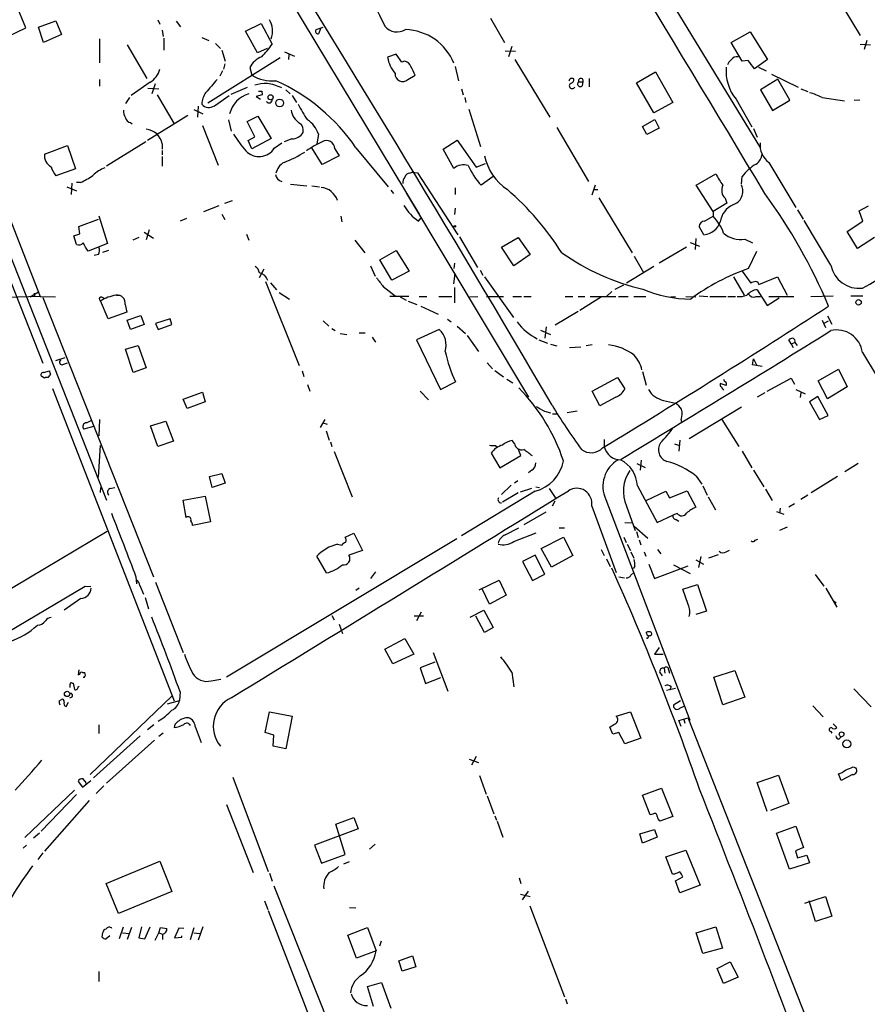
# Model space of a CAD drawing. Extents: x 1 to 967, y 1 to 884.
# Drawn here: x 408 to 540, y 363 to 516 of the extents above; entities that cross this region are included whole.
import ezdxf

# ---------------------------------------------------------------- set-up
doc = ezdxf.new("R2010")
doc.units = 0
doc.header["$MEASUREMENT"] = 0
doc.layers.add('MAIN', color=5, linetype='CONTINUOUS')

msp = doc.modelspace()

# ---------------------------------------------------------------- linework, layer by layer
at = {"layer": 'MAIN'}
for p, q in [((438.912, 537.5487), (469.9, 486.0713)), ((498.0093, 537.21), (522.986, 496.316)), ((526.6267, 533.3153), (538.48, 513.842)), ((390.7367, 519.0913), (421.3013, 441.6213)), ((408.7707, 515.0273), (407.2467, 518.668)), ((410.718, 515.112), (413.4273, 516.128)), ((413.4273, 516.128), (414.274, 514.0113)), ((429.26, 516.2973), (429.5987, 515.62)), ((432.1387, 516.0433), (432.816, 515.1967)), ((480.9913, 516.5513), (483.1927, 512.7413)), ((405.9767, 513.6727), (408.7707, 515.0273)), ((411.48, 512.7413), (410.718, 515.112)), ((429.9373, 514.6887), (430.1067, 513.6727)), ((442.8913, 514.5193), (445.3467, 515.7047)), ((444.754, 511.1327), (442.8913, 514.5193)), ((445.3467, 515.7047), (447.04, 512.4873)), ((453.898, 514.7733), (454.9987, 515.112)), ((454.5753, 514.858), (454.2367, 514.096)), ((518.414, 512.7413), (521.3773, 514.4347)), ((521.3773, 514.4347), (524.0867, 510.1167)), ((391.3293, 513.588), (411.3953, 462.8727)), ((414.274, 514.0113), (411.48, 512.7413)), ((420.2007, 513.334), (420.2007, 509.6087)), ((430.1913, 513.4187), (430.1913, 511.556)), ((436.118, 513.5033), (437.2187, 513.08)), ((539.496, 513.08), (539.0727, 511.6407)), ((424.5187, 512.4027), (427.5667, 507.1533)), ((438.2347, 512.572), (438.9967, 511.81)), ((439.2507, 511.556), (439.7587, 509.8627)), ((446.278, 511.81), (444.754, 511.1327)), ((448.9873, 511.302), (450.5113, 510.6247)), ((483.2773, 511.4713), (484.886, 511.3867)), ((484.2933, 512.1487), (483.7853, 510.54)), ((520.1073, 509.8627), (518.414, 512.7413)), ((538.48, 512.4873), (540.0887, 512.4027)), ((396.24, 510.9633), (410.972, 473.2867)), ((448.31, 510.3707), (437.0493, 503.3433)), ((449.6647, 510.8787), (449.58, 510.1167)), ((466.344, 510.9633), (464.9893, 510.4553)), ((467.1907, 509.6933), (466.344, 510.9633)), ((467.614, 509.8627), (467.1907, 509.6933)), ((484.8013, 510.1167), (490.22, 501.142)), ((521.0387, 509.9473), (520.1073, 509.8627)), ((524.0867, 510.1167), (522.0547, 508.6773)), ((439.3353, 508.3387), (438.912, 507.492)), ((439.674, 509.4393), (439.5047, 508.5927)), ((443.5687, 508.8467), (443.9073, 507.6613)), ((475.488, 509.016), (475.996, 506.8147)), ((522.6473, 508.9313), (523.8327, 508.3387)), ((420.2007, 506.984), (420.2007, 505.968)), ((468.122, 506.984), (469.3073, 507.6613)), ((496.316, 507.1533), (496.316, 505.8833)), ((503.682, 506.476), (506.6453, 508.1693)), ((506.6453, 508.1693), (509.3547, 503.428)), ((525.6953, 507.0687), (522.986, 505.3753)), ((524.6793, 507.8307), (528.828, 505.7987)), ((527.558, 503.7667), (525.6953, 507.0687)), ((428.0747, 506.5607), (425.1113, 504.5287)), ((427.736, 505.6293), (429.4293, 505.5447)), ((428.8367, 506.3067), (428.3287, 504.7827)), ((440.69, 504.698), (443.23, 505.7987)), ((445.4313, 505.206), (445.516, 504.6133)), ((449.1567, 505.3753), (449.834, 504.7827)), ((476.504, 505.5447), (476.758, 504.6133)), ((494.7073, 506.6453), (495.3847, 506.6453)), ((495.3, 506.0527), (495.3847, 506.6453)), ((506.3913, 501.8193), (503.682, 506.476)), ((522.986, 505.3753), (524.8487, 502.158)), ((529.2513, 505.5447), (530.352, 505.1213)), ((424.8573, 504.19), (424.2647, 503.2587)), ((429.1753, 504.6133), (431.8, 500.126)), ((438.0653, 502.92), (440.3513, 504.5287)), ((445.516, 504.6133), (444.5847, 504.3593)), ((444.5847, 504.3593), (445.262, 503.936)), ((450.1727, 504.5287), (450.85, 503.428)), ((477.012, 504.19), (477.1813, 503.428)), ((519.176, 503.936), (521.6313, 499.618)), ((524.8487, 502.158), (527.558, 503.7667)), ((532.5533, 504.19), (536.0247, 503.682)), ((537.5487, 503.7667), (538.3953, 503.8513)), ((434.848, 502.3273), (436.2873, 501.65)), ((435.5253, 502.8353), (435.4407, 501.142)), ((477.6047, 502.412), (479.4673, 496.57)), ((509.3547, 503.428), (506.3913, 501.8193)), ((433.9167, 501.396), (427.6513, 497.5013)), ((440.2667, 500.7187), (440.69, 498.9407)), ((443.1453, 500.4647), (444.8387, 501.3113)), ((444.8387, 501.3113), (446.8707, 497.84)), ((504.6133, 499.7027), (506.5607, 500.8033)), ((506.5607, 500.8033), (507.238, 499.4487)), ((425.0267, 500.2953), (425.2807, 500.126)), ((436.2027, 499.872), (438.658, 493.6913)), ((444.3307, 498.094), (443.1453, 500.4647)), ((491.3207, 499.5333), (496.2313, 491.1513)), ((505.2907, 498.4327), (504.6133, 499.7027)), ((507.238, 499.4487), (505.2907, 498.4327)), ((521.8853, 499.364), (522.478, 498.0093)), ((443.3147, 497.5013), (444.3307, 498.094)), ((443.9073, 496.2313), (443.3147, 497.5013)), ((446.8707, 497.84), (443.9073, 496.2313)), ((450.088, 497.7553), (448.9027, 497.332)), ((454.2367, 498.5173), (453.9827, 496.9933)), ((473.6253, 496.1467), (475.8267, 497.586)), ((475.8267, 497.586), (478.79, 493.3527)), ((411.6493, 495.3847), (415.2053, 496.7393)), ((415.2053, 496.7393), (416.4753, 493.0987)), ((427.3973, 497.332), (421.3013, 493.522)), ((429.9373, 496.9933), (429.9373, 496.1467)), ((429.9373, 495.9773), (429.9373, 495.3)), ((447.3787, 496.316), (448.564, 497.1627)), ((454.8293, 493.776), (453.2207, 496.4007)), ((456.7767, 496.2313), (457.454, 495.1307)), ((460.0787, 496.4007), (465.074, 490.3047)), ((475.3187, 493.1833), (473.6253, 496.1467)), ((429.9373, 495.046), (429.9373, 493.522)), ((457.454, 495.1307), (454.8293, 493.776)), ((416.4753, 493.0987), (413.4273, 491.998)), ((478.79, 493.3527), (480.2293, 493.9453)), ((524.256, 494.1147), (528.4893, 487.0873)), ((468.4607, 492.4213), (468.7993, 492.5907)), ((468.7993, 492.5907), (469.646, 492.506)), ((469.646, 492.506), (475.9113, 482.854)), ((481.4147, 491.9133), (479.552, 490.5587)), ((512.9953, 490.5587), (516.0433, 492.3367)), ((520.0227, 490.728), (520.1073, 491.9133)), ((415.1207, 490.3047), (416.6447, 489.712)), ((415.8827, 490.8973), (415.798, 489.1193)), ((417.2373, 490.982), (416.6447, 490.982)), ((449.9187, 490.728), (452.4587, 490.474)), ((453.2207, 490.474), (454.406, 490.3047)), ((475.488, 490.1353), (475.488, 489.1193)), ((497.2473, 490.5587), (496.7393, 489.0347)), ((496.9933, 489.8813), (497.6707, 489.8813)), ((515.62, 486.4947), (512.9953, 490.5587)), ((465.4973, 489.7967), (465.9207, 489.2887)), ((467.9527, 489.2887), (486.918, 457.6233)), ((497.84, 488.6113), (503.0047, 480.06)), ((517.4827, 488.5267), (517.7367, 487.7647)), ((438.7427, 487.3413), (436.372, 486.41)), ((439.674, 487.7647), (440.8593, 488.188)), ((475.488, 487.0027), (475.4033, 485.9867)), ((517.7367, 487.7647), (515.62, 486.4947)), ((538.3107, 486.5793), (539.75, 487.3413)), ((416.9833, 484.124), (420.0313, 485.3093)), ((420.116, 485.8173), (421.4707, 481.4993)), ((433.7473, 485.394), (432.7313, 484.9707)), ((439.2507, 486.0713), (439.674, 485.2247)), ((457.708, 485.7327), (457.8773, 484.886)), ((469.8153, 484.9707), (470.2387, 485.4787)), ((514.2653, 484.9707), (515.62, 485.7327)), ((515.62, 486.4947), (515.62, 485.7327)), ((528.7433, 486.7487), (529.59, 485.3093)), ((538.9033, 484.9707), (538.3107, 486.5793)), ((417.1527, 483.0233), (416.9833, 484.124)), ((514.1807, 482.854), (513.4187, 484.124)), ((533.908, 478.1127), (529.7593, 485.0553)), ((536.448, 483.362), (538.9033, 484.9707)), ((416.2213, 482.6847), (417.1527, 483.0233)), ((416.6447, 481.33), (416.2213, 482.6847)), ((426.2967, 482.4307), (425.3653, 482.0073)), ((427.1433, 483.2773), (428.5827, 482.346)), ((427.9053, 483.616), (427.482, 482.092)), ((443.0607, 482.9387), (443.3993, 482.0073)), ((476.1653, 482.5153), (478.9593, 477.774)), ((482.6847, 480.9067), (485.3093, 482.4307)), ((485.3093, 482.4307), (487.172, 479.806)), ((512.9107, 482.2613), (512.826, 480.568)), ((538.0567, 480.7373), (536.448, 483.362)), ((540.6813, 482.4307), (538.0567, 480.7373)), ((421.4707, 481.4993), (418.4227, 480.314)), ((459.9093, 482.0073), (461.4333, 480.06)), ((484.632, 478.028), (482.6847, 480.9067)), ((511.4713, 480.9067), (507.238, 478.4513)), ((512.064, 481.6687), (513.5033, 481.076)), ((520.5307, 482.1767), (521.716, 481.584)), ((420.0313, 479.806), (419.354, 479.6367)), ((420.7087, 480.1447), (421.64, 480.4833)), ((463.804, 478.9593), (466.344, 480.3987)), ((466.344, 480.3987), (468.376, 477.1813)), ((487.172, 479.806), (484.632, 478.028)), ((503.3433, 479.552), (504.7827, 477.012)), ((521.1233, 477.6047), (522.3933, 480.314)), ((462.3647, 478.028), (463.042, 476.4193)), ((465.6667, 475.8267), (463.804, 478.9593)), ((475.4033, 478.4513), (475.3187, 477.6047)), ((506.3913, 477.9433), (502.158, 475.3187)), ((445.77, 477.52), (445.008, 476.1653)), ((468.376, 477.1813), (465.6667, 475.8267)), ((475.3187, 475.234), (475.488, 476.8427)), ((479.3827, 477.3507), (479.806, 476.5887)), ((480.06, 476.3347), (484.5473, 469.9847)), ((518.7527, 476.3347), (520.446, 473.456)), ((520.1073, 477.1813), (521.462, 475.3187)), ((522.732, 475.1493), (525.6107, 476.3347)), ((525.6107, 476.3347), (527.1347, 473.456)), ((446.024, 475.5727), (451.2733, 462.534)), ((446.786, 475.4033), (447.7173, 474.3027)), ((464.312, 474.8107), (466.1747, 473.3713)), ((475.4033, 474.6413), (475.4033, 472.2707)), ((500.38, 474.3873), (501.7347, 475.0647)), ((410.972, 473.2867), (405.7227, 473.1173)), ((409.448, 473.202), (410.718, 473.964)), ((410.0407, 473.7947), (410.1253, 473.202)), ((410.972, 473.2867), (413.3427, 473.202)), ((411.3953, 473.1173), (428.5827, 429.6833)), ((420.4547, 473.202), (420.878, 473.0327)), ((422.8253, 473.456), (423.418, 473.456)), ((448.1407, 473.8793), (449.7493, 472.8633)), ((468.2913, 473.2867), (465.328, 473.2867)), ((466.9367, 473.202), (467.868, 472.694)), ((469.9, 473.2867), (471.0853, 473.2867)), ((472.948, 473.2867), (474.98, 473.2867)), ((477.774, 473.202), (479.044, 473.2867)), ((480.3987, 473.2867), (483.0233, 473.2867)), ((484.4627, 473.2867), (485.8173, 473.2867)), ((486.156, 473.2867), (487.3413, 473.2867)), ((492.5907, 473.2867), (493.776, 473.2867)), ((494.6227, 473.2867), (495.6387, 473.2867)), ((498.2633, 473.202), (494.8767, 471.0853)), ((496.4853, 473.2867), (500.4647, 473.2867)), ((499.872, 474.0487), (499.0253, 473.2867)), ((500.888, 473.2867), (502.412, 473.2867)), ((503.2587, 473.2867), (505.1213, 473.2867)), ((509.016, 473.202), (509.778, 473.2867)), ((511.3867, 473.2867), (512.9107, 473.202)), ((513.4187, 473.3713), (514.7733, 473.2867)), ((515.112, 473.2867), (517.652, 473.2867)), ((517.906, 473.2867), (519.0913, 473.2867)), ((522.3087, 473.2867), (522.986, 473.2867)), ((522.478, 474.3027), (524.002, 471.8473)), ((524.002, 471.8473), (525.8647, 473.0327)), ((524.256, 473.2867), (528.1507, 473.2867)), ((530.7753, 473.2867), (534.2467, 473.3713)), ((537.0407, 473.3713), (538.9033, 473.3713)), ((421.5553, 469.8153), (420.37, 472.6093)), ((424.18, 472.0167), (424.434, 470.8313)), ((468.2067, 472.5247), (469.5613, 472.0167)), ((470.154, 471.7627), (472.8633, 470.4927)), ((424.434, 470.8313), (421.5553, 469.8153)), ((424.5187, 469.5613), (426.6353, 470.3233)), ((426.6353, 470.3233), (427.1433, 468.884)), ((494.6227, 470.916), (491.0667, 468.7993)), ((533.4, 470.2387), (534.0773, 468.9687)), ((425.0267, 468.122), (424.5187, 469.5613)), ((427.1433, 468.884), (425.0267, 468.122)), ((431.2073, 469.8153), (428.9213, 469.0533)), ((428.9213, 469.0533), (429.3447, 468.122)), ((429.3447, 468.122), (431.4613, 468.884)), ((431.4613, 468.884), (431.2073, 469.8153)), ((454.9987, 469.4767), (455.8453, 468.63)), ((474.3027, 469.7307), (474.8953, 469.3073)), ((475.8267, 468.63), (477.0967, 467.5293)), ((489.6273, 468.5453), (489.458, 466.7673)), ((532.5533, 469.5613), (533.0613, 468.4607)), ((532.892, 469.138), (533.5693, 469.4767)), ((456.3533, 468.2913), (456.8613, 467.9527)), ((457.6233, 467.5293), (458.6393, 467.36)), ((460.5867, 467.614), (461.518, 467.614)), ((462.6187, 466.9367), (463.1267, 466.1747)), ((473.0327, 468.122), (469.4767, 466.5133)), ((477.3507, 467.1907), (479.1287, 464.7353)), ((488.7807, 468.0373), (490.3047, 467.36)), ((424.2647, 465.074), (426.212, 465.6667)), ((426.212, 465.6667), (427.482, 462.1953)), ((469.4767, 466.5133), (473.202, 458.8087)), ((488.5267, 466.5133), (489.8813, 466.0053)), ((490.3047, 465.836), (491.3207, 465.582)), ((493.268, 465.328), (495.046, 465.4127)), ((496.824, 465.7513), (495.8927, 465.582)), ((527.7273, 465.9207), (527.3887, 466.5133)), ((527.7273, 465.9207), (528.32, 466.09)), ((527.7273, 465.9207), (528.066, 465.328)), ((528.32, 466.09), (528.6587, 465.6667)), ((425.45, 461.4333), (424.2647, 465.074)), ((538.8187, 464.566), (591.9047, 376.0893)), ((413.4273, 463.296), (414.8667, 463.804)), ((414.528, 462.7033), (415.2053, 462.9573)), ((480.4833, 462.9573), (481.33, 462.026)), ((521.716, 462.6187), (521.8853, 463.55)), ((523.24, 462.3647), (521.716, 462.6187)), ((521.8853, 463.55), (522.3933, 462.534)), ((411.6493, 460.5867), (411.226, 460.8407)), ((411.48, 461.4333), (412.4113, 461.6873)), ((427.482, 462.1953), (425.45, 461.4333)), ((451.6967, 461.6873), (451.9507, 460.8407)), ((481.6687, 461.772), (483.0233, 460.756)), ((504.6133, 461.6027), (505.206, 459.486)), ((531.9607, 460.1633), (535.0933, 461.9413)), ((535.0933, 461.9413), (536.448, 459.232)), ((452.5433, 459.5707), (452.882, 458.5547)), ((473.202, 458.8087), (475.5727, 459.994)), ((483.5313, 460.4173), (484.4627, 459.8247)), ((496.824, 458.5547), (500.7187, 460.6713)), ((500.7187, 460.6713), (501.904, 458.8933)), ((517.652, 459.4013), (516.7207, 459.74)), ((524.002, 458.5547), (527.7273, 460.5867)), ((527.7273, 460.5867), (528.2353, 459.6553)), ((533.4, 457.3693), (531.9607, 460.1633)), ((536.448, 459.232), (533.4, 457.3693)), ((412.9193, 458.978), (431.8, 410.3793)), ((433.2393, 457.2847), (436.2027, 458.3853)), ((436.2027, 458.3853), (436.626, 456.8613)), ((470.0693, 458.5547), (471.3393, 457.2)), ((498.0093, 456.2687), (496.824, 458.5547)), ((523.6633, 458.3007), (522.478, 457.6233)), ((528.4893, 458.8087), (529.9287, 458.1313)), ((529.2513, 458.3007), (529.1667, 457.5387)), ((531.876, 457.708), (530.606, 456.8613)), ((533.4847, 454.7447), (531.876, 457.708)), ((433.832, 455.8453), (433.2393, 457.2847)), ((436.626, 456.8613), (433.832, 455.8453)), ((500.4647, 457.6233), (498.0093, 456.2687)), ((507.9153, 457.1153), (509.778, 456.692)), ((530.606, 456.8613), (532.13, 454.152)), ((489.3733, 455.422), (490.3047, 455.168)), ((490.6433, 454.9987), (491.3207, 454.9987)), ((492.9293, 455.2527), (494.4533, 455.5067)), ((511.8947, 451.1887), (520.0227, 456.0993)), ((532.13, 454.152), (533.4847, 454.7447)), ((418.1687, 453.644), (418.9307, 453.9827)), ((420.2007, 454.152), (420.116, 451.612)), ((428.1593, 453.136), (430.53, 453.898)), ((429.26, 449.9187), (428.1593, 453.136)), ((430.53, 453.898), (431.7153, 450.7653)), ((455.2527, 454.152), (454.4907, 452.882)), ((454.914, 453.644), (455.5913, 453.39)), ((510.6247, 454.152), (510.6247, 453.8133)), ((516.9747, 454.152), (519.5993, 449.9187)), ((419.2693, 453.0513), (417.7453, 452.628)), ((455.422, 452.374), (455.93, 450.9347)), ((420.0313, 445.1773), (420.37, 450.088)), ((431.7153, 450.7653), (429.26, 449.9187)), ((456.0993, 450.6807), (456.3533, 449.9187)), ((481.7533, 450.088), (482.092, 449.834)), ((484.7167, 450.4267), (484.378, 450.85)), ((498.6867, 451.0193), (498.6867, 449.9187)), ((509.6087, 450.342), (510.3707, 450.088)), ((510.4553, 450.9347), (510.286, 449.2413)), ((456.692, 449.1567), (459.486, 442.1293)), ((481.076, 448.9027), (482.4307, 446.6167)), ((482.4307, 446.6167), (485.7327, 448.564)), ((485.7327, 448.564), (485.3093, 449.58)), ((520.1073, 449.2413), (521.6313, 446.6167)), ((503.7667, 447.294), (505.0367, 446.7013)), ((504.444, 447.802), (504.2747, 446.278)), ((538.1413, 447.294), (536.1093, 446.024)), ((437.3033, 445.262), (439.2507, 445.77)), ((439.2507, 445.77), (439.7587, 444.246)), ((487.426, 446.278), (486.918, 445.8547)), ((521.8853, 446.278), (523.494, 443.6533)), ((437.7267, 443.5687), (437.3033, 445.262)), ((439.7587, 444.246), (437.7267, 443.5687)), ((485.2247, 444.5847), (484.7167, 444.246)), ((512.9953, 445.3467), (513.842, 444.0767)), ((534.924, 445.262), (530.86, 442.722)), ((420.37, 443.5687), (420.2853, 442.8067)), ((421.8093, 443.3993), (422.5713, 443.5687)), ((487.934, 442.976), (476.504, 436.0333)), ((484.2087, 443.9073), (482.6847, 442.468)), ((485.3093, 442.722), (482.854, 441.2827)), ((485.648, 442.8913), (487.426, 443.484)), ((488.0187, 443.6533), (488.6113, 443.5687)), ((490.1353, 443.3993), (491.1513, 441.8753)), ((503.8513, 443.8227), (506.8993, 438.15)), ((505.206, 441.5367), (508.254, 442.976)), ((508.254, 442.976), (508.8467, 441.96)), ((508.8467, 441.96), (511.556, 443.0607)), ((511.556, 443.0607), (512.9107, 440.5207)), ((514.0113, 443.8227), (514.6887, 442.3833)), ((523.748, 443.3147), (524.764, 441.5367)), ((433.2393, 441.6213), (436.626, 442.214)), ((433.6627, 438.912), (433.2393, 441.6213)), ((436.626, 442.214), (437.4727, 438.2347)), ((490.982, 441.452), (490.5587, 440.69)), ((498.9407, 441.706), (511.9793, 407.416)), ((514.858, 442.1293), (515.9587, 440.0973)), ((528.2353, 441.0287), (527.3887, 440.5207)), ((530.352, 442.3833), (529.2513, 441.706)), ((486.2407, 437.8113), (489.6273, 439.7587)), ((496.7393, 440.69), (500.5493, 430.3607)), ((502.158, 440.69), (503.5127, 436.88)), ((510.032, 439.5047), (509.3547, 439.2507)), ((525.4413, 439.8433), (526.6267, 439.42)), ((526.034, 440.3513), (525.9493, 439.5893)), ((437.4727, 438.2347), (434.6787, 437.642)), ((501.904, 438.15), (503.0047, 438.0653)), ((506.8993, 438.15), (509.3547, 439.2507)), ((509.8627, 438.5733), (510.286, 438.3193)), ((421.386, 436.7107), (387.1807, 416.3907)), ((458.3853, 435.864), (459.74, 436.4567)), ((459.74, 436.4567), (461.0947, 433.7473)), ((483.2773, 436.2027), (485.394, 437.3033)), ((484.632, 435.1867), (488.1033, 436.5413)), ((491.6593, 437.3033), (492.506, 437.3033)), ((503.3433, 437.5573), (505.46, 435.6947)), ((503.682, 436.7107), (503.936, 435.7793)), ((527.1347, 437.388), (525.9493, 436.88)), ((475.742, 435.61), (439.928, 414.1047)), ((457.2, 434.7633), (457.8773, 434.594)), ((488.8653, 434.086), (492.3367, 435.864)), ((492.3367, 435.864), (493.776, 432.9853)), ((501.7347, 435.864), (502.0733, 435.0173)), ((502.2427, 434.7633), (502.7507, 433.7473)), ((504.1053, 435.4407), (504.3593, 434.6787)), ((522.1393, 435.356), (522.5627, 435.5253)), ((461.0947, 433.7473), (458.978, 433.07)), ((490.474, 431.2073), (488.8653, 434.086)), ((498.1787, 433.9167), (498.6867, 432.9853)), ((502.8353, 433.578), (503.2587, 432.562)), ((504.8673, 433.578), (505.1213, 432.9007)), ((506.984, 433.9167), (507.492, 433.2393)), ((517.652, 433.578), (518.16, 433.832)), ((455.5067, 430.276), (453.9827, 432.9007)), ((487.934, 433.07), (485.9867, 432.054)), ((485.9867, 432.054), (487.5107, 429.0907)), ((489.458, 430.1067), (487.934, 433.07)), ((493.776, 432.9853), (490.474, 431.2073)), ((499.0253, 432.4773), (499.618, 431.292)), ((512.9107, 432.308), (514.096, 431.6307)), ((513.6727, 432.816), (513.334, 431.1227)), ((514.9427, 432.6467), (516.4667, 433.1547)), ((463.1267, 430.4453), (462.3647, 429.4293)), ((502.8353, 429.9373), (503.2587, 430.3607)), ((503.428, 431.292), (503.174, 430.9533)), ((505.6293, 431.6307), (506.476, 429.4293)), ((506.476, 429.4293), (511.7253, 431.3767)), ((509.4393, 431.546), (512.064, 430.1913)), ((425.8733, 429.6833), (425.958, 428.5827)), ((428.9213, 428.8367), (433.2393, 417.9147)), ((479.2133, 427.6513), (482.346, 429.1753)), ((482.346, 429.1753), (483.4467, 426.8047)), ((487.5107, 429.0907), (489.458, 430.1067)), ((500.9727, 429.6833), (501.8193, 429.514)), ((531.4527, 430.022), (532.8073, 428.244)), ((401.32, 418.338), (417.9993, 428.244)), ((417.9993, 428.244), (418.846, 428.1593)), ((426.466, 428.3287), (427.0587, 426.974)), ((460.5867, 427.9053), (460.0787, 427.5667)), ((480.822, 425.45), (479.7213, 427.8207)), ((510.8787, 427.736), (513.1647, 428.498)), ((511.7253, 425.3653), (510.8787, 427.736)), ((513.1647, 428.498), (514.604, 424.3493)), ((533.146, 427.9053), (534.8393, 424.942)), ((417.322, 426.2967), (414.6973, 424.5187)), ((427.3127, 426.466), (427.8207, 424.688)), ((483.4467, 426.8047), (480.822, 425.45)), ((534.416, 425.8733), (534.7547, 425.6193)), ((470.2387, 424.18), (469.4767, 422.8253)), ((477.8587, 423.418), (479.9753, 424.5187)), ((479.9753, 424.5187), (481.4147, 421.8093)), ((514.604, 424.3493), (512.9107, 423.8413)), ((456.3533, 423.672), (456.692, 422.9947)), ((470.5773, 423.5873), (469.138, 423.5873)), ((480.06, 421.0473), (478.7053, 423.5873)), ((457.454, 422.3173), (457.962, 420.878)), ((481.4147, 421.8093), (480.06, 421.0473)), ((505.2907, 420.7933), (505.206, 421.0473)), ((464.566, 418.4227), (467.6987, 420.116)), ((467.6987, 420.116), (469.0533, 417.6607)), ((465.836, 416.1367), (464.566, 418.4227)), ((472.1013, 417.9147), (474.3873, 411.9033)), ((507.238, 418.6767), (506.476, 417.6607)), ((469.0533, 417.6607), (465.836, 416.1367)), ((472.3553, 416.3907), (470.0693, 415.544)), ((506.476, 417.6607), (507.8307, 417.6607)), ((416.9833, 415.2053), (416.8987, 414.4433)), ((470.0693, 415.544), (470.916, 413.0887)), ((484.2933, 414.8667), (484.632, 412.5807)), ((508, 415.4593), (508.0847, 414.6973)), ((508.6773, 415.29), (508.8467, 414.6973)), ((515.7047, 414.1047), (519.0067, 415.1207)), ((519.0067, 415.1207), (520.5307, 410.972)), ((416.8987, 414.4433), (417.1527, 414.528)), ((417.576, 414.782), (417.9147, 414.782)), ((417.83, 414.02), (417.6607, 414.02)), ((437.5573, 413.512), (439.0813, 413.766)), ((470.916, 413.0887), (473.2867, 414.02)), ((507.3227, 414.782), (507.6613, 414.274)), ((517.144, 409.7867), (515.7047, 414.1047)), ((415.9673, 413.1733), (416.1367, 413.1733)), ((416.1367, 413.1733), (416.306, 412.1573)), ((416.8987, 412.5807), (417.068, 412.6653)), ((432.7313, 411.8187), (432.6467, 410.464)), ((509.778, 412.3267), (508.3387, 411.988)), ((509.1007, 412.5807), (508.8467, 412.0727)), ((537.464, 412.242), (540.1733, 409.448)), ((413.9353, 410.3793), (414.274, 410.6333)), ((415.8827, 410.972), (415.544, 410.8027)), ((418.7613, 398.9493), (431.4613, 411.1413)), ((430.784, 409.956), (432.6467, 410.464)), ((510.54, 410.3793), (509.4393, 409.702)), ((520.5307, 410.972), (517.144, 409.7867)), ((415.036, 409.5327), (415.3747, 410.21)), ((510.4553, 409.2787), (511.2173, 409.6173)), ((531.114, 409.6173), (532.7227, 407.924)), ((445.9393, 405.4687), (446.6167, 408.686)), ((446.6167, 408.686), (450.1727, 408.0087)), ((450.1727, 408.0087), (449.1567, 402.9287)), ((500.5493, 408.0087), (502.7507, 408.686)), ((502.7507, 408.686), (504.3593, 404.622)), ((510.286, 407.3313), (511.7253, 407.7547)), ((510.6247, 406.4), (510.286, 407.3313)), ((511.048, 407.5007), (511.2173, 406.908)), ((534.416, 350.1813), (511.7253, 407.7547)), ((420.116, 406.654), (420.116, 405.2993)), ((428.6673, 406.654), (427.6513, 405.892)), ((435.102, 406.4), (436.0333, 403.9447)), ((500.0413, 405.2147), (499.5333, 406.3153)), ((534.2467, 406.8233), (534.8393, 406.2307)), ((426.5507, 404.9607), (419.2693, 398.4413)), ((428.752, 404.2833), (421.3013, 397.5947)), ((430.1067, 405.384), (429.4293, 404.876)), ((447.294, 405.0453), (445.9393, 405.4687)), ((447.2093, 403.352), (447.294, 405.0453)), ((500.9727, 405.4687), (500.0413, 405.2147)), ((501.904, 403.6907), (500.9727, 405.4687)), ((504.3593, 404.622), (501.904, 403.6907)), ((533.908, 405.638), (534.0773, 405.384)), ((535.178, 404.4527), (535.5167, 404.7913)), ((449.1567, 402.9287), (447.2093, 403.352)), ((477.6893, 401.32), (479.1287, 400.812)), ((478.79, 401.7433), (478.028, 400.3887)), ((537.3793, 400.1347), (537.8027, 399.9653)), ((417.576, 397.002), (418.846, 398.018)), ((417.9147, 397.9333), (417.6607, 398.272)), ((440.944, 398.526), (446.4473, 383.8787)), ((479.298, 398.78), (480.314, 395.9013)), ((522.478, 397.6793), (525.78, 398.8647)), ((525.78, 398.8647), (527.3887, 394.462)), ((535.5167, 398.018), (535.0933, 399.034)), ((537.2947, 398.9493), (535.5167, 398.018)), ((416.306, 396.494), (408.6013, 389.128)), ((416.8987, 397.8487), (417.576, 397.002)), ((420.878, 397.1713), (419.6927, 395.986)), ((504.6133, 395.732), (507.5767, 396.8327)), ((507.5767, 396.8327), (509.3547, 392.43)), ((524.002, 393.192), (522.478, 397.6793)), ((416.6447, 395.8167), (411.1413, 390.144)), ((480.4833, 395.6473), (481.4993, 392.8533)), ((505.7987, 392.684), (504.6133, 395.732)), ((418.592, 394.8853), (411.6493, 387.0113)), ((439.928, 394.2927), (444.0767, 383.7093)), ((527.3887, 394.462), (524.51, 393.3613)), ((456.946, 391.2447), (459.74, 392.2607)), ((459.74, 392.2607), (460.4173, 390.4827)), ((481.6687, 392.5147), (481.9227, 391.8373)), ((506.222, 392.7687), (505.7987, 392.684)), ((509.3547, 392.43), (507.3227, 391.668)), ((460.4173, 390.4827), (453.644, 387.9427)), ((458.3853, 386.5033), (456.946, 391.2447)), ((482.0073, 391.668), (482.9387, 389.2127)), ((504.19, 389.7207), (506.476, 390.398)), ((506.476, 390.398), (506.8993, 389.2127)), ((525.4413, 389.8053), (528.4893, 390.906)), ((528.4893, 390.906), (529.6747, 387.604)), ((410.8873, 389.8053), (409.956, 389.0433)), ((504.6133, 388.2813), (504.19, 389.7207)), ((506.8993, 389.2127), (504.6133, 388.2813)), ((527.4733, 384.2173), (525.4413, 389.8053)), ((408.8553, 387.9427), (408.3473, 387.5193)), ((453.644, 387.9427), (454.7447, 385.1487)), ((463.042, 388.112), (462.1953, 387.35)), ((529.6747, 387.604), (528.4047, 387.096)), ((411.3953, 386.7573), (410.6333, 385.7413)), ((454.7447, 385.1487), (458.3853, 386.5033)), ((508.254, 386.1647), (511.3867, 387.1807)), ((509.27, 383.4553), (508.254, 386.1647)), ((511.3867, 387.1807), (513.588, 381.762)), ((528.4047, 387.096), (528.7433, 385.9953)), ((528.7433, 385.9953), (530.1827, 386.4187)), ((530.1827, 386.4187), (530.606, 385.2333)), ((421.2167, 382.016), (429.5987, 385.4873)), ((429.5987, 385.4873), (431.4613, 380.746)), ((458.216, 385.064), (459.0627, 385.4027)), ((530.606, 385.2333), (527.4733, 384.2173)), ((446.6167, 383.6247), (447.04, 382.3547)), ((485.4787, 382.8627), (485.7327, 382.016)), ((509.6087, 383.4553), (509.27, 383.4553)), ((509.778, 382.4393), (510.8787, 383.032)), ((423.164, 377.3593), (421.2167, 382.016)), ((469.392, 326.2207), (447.3787, 381.5927)), ((510.4553, 380.5767), (509.778, 382.4393)), ((513.588, 381.762), (510.4553, 380.5767)), ((431.4613, 380.746), (423.164, 377.3593)), ((485.648, 380.3227), (487.172, 379.984)), ((486.8333, 380.8307), (485.902, 379.476)), ((529.844, 378.968), (533.0613, 379.984)), ((533.0613, 379.984), (534.0773, 376.936)), ((445.8547, 379.3067), (446.3627, 377.952)), ((459.0627, 378.2907), (460.0787, 378.206)), ((487.0873, 378.5447), (492.506, 364.4053)), ((531.5373, 376.0893), (530.5213, 379.3067)), ((446.4473, 377.7827), (469.5613, 318.1773)), ((534.0773, 376.936), (531.5373, 376.0893)), ((423.3333, 373.4647), (423.926, 375.2427)), ((425.196, 375.158), (424.5187, 373.2953)), ((426.72, 375.2427), (426.2967, 373.5493)), ((427.228, 373.38), (428.0747, 375.2427)), ((429.4293, 374.3113), (429.6833, 375.158)), ((429.6833, 375.158), (430.6993, 374.9887)), ((432.562, 375.0733), (431.8847, 373.5493)), ((433.324, 374.9887), (432.562, 375.0733)), ((434.34, 373.2953), (434.9327, 375.158)), ((436.2873, 375.2427), (435.5253, 373.2107)), ((458.8087, 373.9727), (461.8567, 375.158)), ((461.8567, 375.158), (463.2113, 371.5173)), ((512.9953, 374.3113), (516.0433, 375.2427)), ((516.0433, 375.2427), (517.0593, 371.9407)), ((420.624, 373.634), (420.7087, 374.396)), ((421.8093, 373.888), (421.2167, 373.38)), ((423.7567, 374.3113), (424.8573, 374.2267)), ((426.2967, 373.5493), (427.228, 373.38)), ((428.8367, 373.2107), (429.4293, 374.3113)), ((429.4293, 374.3113), (430.022, 374.142)), ((430.022, 374.142), (430.022, 373.2953)), ((431.8847, 373.5493), (432.9853, 373.634)), ((432.9853, 373.634), (432.9853, 373.888)), ((434.848, 374.3113), (435.7793, 374.2267)), ((460.1633, 370.4167), (458.8087, 373.9727)), ((514.0113, 371.094), (512.9953, 374.3113)), ((463.9733, 373.0413), (463.7193, 372.2793)), ((463.2113, 371.5173), (460.1633, 370.4167)), ((466.7673, 369.9933), (468.884, 370.7553)), ((468.884, 370.7553), (469.392, 369.062)), ((517.0593, 371.9407), (514.0113, 371.094)), ((467.2753, 368.3847), (466.7673, 369.9933)), ((469.392, 369.062), (467.2753, 368.3847)), ((516.2127, 368.808), (518.2447, 369.824)), ((518.2447, 369.824), (519.5147, 367.4533)), ((420.116, 368.3), (420.116, 366.776)), ((517.2287, 366.4373), (516.2127, 368.808)), ((519.5147, 367.4533), (517.2287, 366.4373)), ((461.8567, 366.014), (464.058, 366.6067)), ((462.788, 362.8813), (461.8567, 366.014)), ((464.058, 366.6067), (465.4973, 362.6273)), ((492.6753, 364.0667), (492.9293, 363.3047))]:
    msp.add_line(p, q, dxfattribs=at)
for centre, radius in [((446.801, 504.2379), 0.3917), ((448.2077, 503.3477), 0.6025), ((475.4456, 484.1664), 0.1338), ((538.226, 472.3554), 0.4233), ((415.1667, 411.4711), 0.4192), ((535.5755, 405.1993), 0.3714), ((536.4001, 403.7025), 0.6142)]:
    msp.add_circle(centre, radius, dxfattribs=at)
for centre, radius, start, end in [((-18379.8247, -10881.7876), 22059.9917, 31.02830633, 31.25748889), ((-1923.89, -952.4713), 2795.4158, 30.2634515, 32.2078617), ((819.3562, 688.6977), 394.9042, 204.554046, 206.048726), ((443.974, 514.5782), 3.1526, 336.755352, 33.044362), ((454.1883, 514.4951), 0.402, 136.219304, 276.914657), ((466.4643, 516.8619), 2.4702, 219.78211, 302.273374), ((467.461, 506.2774), 8.502, 22.449158, 87.827472), ((435.942, 520.0174), 13.4115, 315.035948, 325.84273), ((446.6473, 507.3313), 3.4314, 110.755189, 153.791895), ((470.199, 511.34), 5.2843, 189.637901, 220.397954), ((467.4249, 508.6028), 1.274, 18.925617, 81.46412), ((519.6425, 508.465), 1.9912, 128.095812, 156.153792), ((519.3634, 509.4213), 1.1289, 82.297695, 147.248916), ((204.0711, 255.3318), 406.568, 38.54521, 38.774411), ((426.2126, 509.5448), 3.5174, 301.964462, 344.295135), ((130.2837, 339.0087), 378.6564, 26.448768, 26.677944), ((524.5725, 508.3125), 6.9481, 174.890457, 219.041659), ((945.5993, 61.4684), 675.015, 138.6994865, 138.9286695), ((447.0532, 512.8847), 6.0976, 238.940683, 275.453472), ((435.1987, 479.3103), 30.1844, 34.485686, 65.673553), ((467.3238, 507.8164), 1.1533, 175.080826, 313.798462), ((493.6453, 506.717), 0.4622, 49.535831, 178.388206), ((493.3834, 506.9609), 0.5721, 275.405678, 10.860186), ((495.046, 506.7977), 0.3714, 335.774365, 204.225635), ((446.6112, 496.2454), 10.1514, 91.880966, 102.982264), ((445.1773, 632.2059), 127.0002, 269.885409, 270.114592), ((444.4642, 496.0728), 10.4767, 66.962982, 80.030322), ((493.6914, 506.0245), 0.4462, 124.712208, 341.55287), ((494.9613, 506.3067), 0.4233, 126.875312, 323.132809), ((439.4615, 503.0472), 3.3459, 145.299215, 177.828137), ((444.6288, 500.6518), 4.31, 106.574842, 166.608611), ((446.6019, 503.8035), 0.4577, 206.777796, 16.827541), ((527.9612, 495.324), 9.9847, 62.61833, 74.639794), ((425.7743, 502.1297), 1.8518, 176.501448, 215.389486), ((437.2233, 504.0566), 1.4145, 218.607933, 306.531266), ((453.1174, 502.7761), 3.1595, 189.719612, 234.290087), ((466.8759, 510.77), 17.5058, 205.716212, 215.041571), ((425.1537, 501.1843), 0.898, 188.130102, 261.869898), ((450.2675, 497.2161), 4.177, 18.150398, 56.986368), ((427.2022, 496.5172), 2.7762, 9.874559, 84.215684), ((450.5375, 499.066), 1.3608, 347.492657, 57.267557), ((460.0834, 510.6201), 22.5734, 212.422116, 220.724467), ((450.0841, 499.8258), 2.0705, 270.107922, 329.38363), ((455.5023, 496.2496), 1.2746, 359.177306, 121.871962), ((445.0125, 497.8188), 2.8031, 223.404124, 327.579915), ((462.433, 481.5469), 17.521, 115.720168, 125.037402), ((526.4597, 496.9192), 3.5667, 176.085374, 231.840698), ((139.8658, 1180.5135), 810.8874, 299.4718193, 302.4156496), ((413.6562, 495.193), 2.016, 174.543636, 240.56004), ((442.1269, 511.6884), 18.8347, 291.084883, 302.043852), ((488.3995, 496.9509), 8.5358, 192.312428, 235.916558), ((520.996, 495.7095), 2.2674, 305.375823, 351.764117), ((418.1402, 495.4145), 5.821, 199.856629, 215.939303), ((422.8818, 488.3292), 5.2685, 110.377338, 134.566287), ((450.208, 491.8128), 2.6462, 119.555548, 166.705797), ((476.7986, 491.4234), 2.2994, 71.715553, 130.060481), ((488.7472, 498.8902), 12.4083, 205.201591, 222.178798), ((526.4647, 486.9447), 8.0687, 121.002727, 141.990741), ((412.893, 500.9411), 10.8654, 293.567509, 305.384366), ((448.7977, 492.3863), 1.2569, 186.133796, 259.284577), ((468.7351, 490.9187), 1.3792, 138.715594, 184.407945), ((468.4253, 491.6806), 0.7415, 87.263766, 168.479439), ((524.542, 496.3683), 9.4065, 205.378654, 218.142311), ((454.4125, 487.3071), 2.9234, 17.537471, 85.143422), ((454.6996, 456.3931), 44.245, 32.337528, 49.190039), ((518.6444, 489.7646), 1.6976, 152.109572, 226.818833), ((518.0184, 489.6245), 2.2113, 287.082918, 24.990127), ((450.8983, 436.5981), 89.839, 23.042763, 35.909053), ((474.3436, 491.4786), 7.9283, 210.740793, 235.169192), ((520.1108, 484.4055), 3.424, 114.921464, 171.932846), ((510.7185, 480.9232), 6.867, 18.55157, 44.457208), ((514.2865, 484.1029), 0.8681, 91.399434, 178.607164), ((513.8655, 485.8515), 3.014, 276.002837, 341.31678), ((519.9068, 486.2841), 4.1545, 229.862282, 278.637011), ((416.941, 482.3038), 1.0179, 253.076467, 314.99602), ((100.5638, 290.4622), 370.2404, 30.849165, 31.078364), ((418.9733, 480.441), 1.234, 329.02828, 22.173035), ((513.2008, 510.16), 36.7693, 234.946577, 256.629497), ((443.4842, 476.5887), 1.6437, 11.887581, 55.496863), ((531.6841, 446.7507), 32.6113, 108.895204, 126.800956), ((538.33, 479.0505), 4.5203, 191.973653, 276.206516), ((444.7325, 475.2683), 1.6977, 16.202694, 77.750139), ((802.4537, 729.4878), 423.3205, 216.756662, 216.985845), ((522.3089, 474.0481), 1.527, 93.187323, 123.684864), ((522.172, 474.9939), 0.5811, 15.509335, 84.86627), ((420.4747, 472.8967), 0.3059, 93.748053, 249.983286), ((423.9958, 466.1996), 7.3641, 99.81305, 119.495708), ((422.9806, 472.2566), 1.2232, 348.689149, 101.310851), ((512.1628, 491.9073), 19.044, 246.922453, 269.957579), ((519.7689, 476.4176), 3.1594, 262.294865, 290.382847), ((522.6163, 472.0883), 2.2187, 93.573757, 141.943143), ((521.8853, 474.0487), 0.8717, 209.058435, 299.058435), ((-173.0802, 1560.6303), 1298.0702, 301.152408, 302.9826241), ((492.3121, 474.686), 8.9649, 216.86798, 243.219155), ((470.7659, 465.6773), 3.3339, 343.587669, 47.162385), ((-998.0911, 2930.6038), 2900.2882, 301.1301562, 301.8854724), ((534.8287, 464.0341), 4.0253, 7.593232, 103.222182), ((498.3144, 457.4285), 8.3887, 53.166985, 82.812293), ((528.0401, 465.8118), 0.9573, 93.521453, 132.879217), ((527.8332, 466.2699), 0.519, 339.717891, 73.41919), ((492.1584, 468.265), 18.5336, 190.978961, 206.504634), ((499.682, 460.7938), 4.9619, 12.369368, 42.44838), ((414.3587, 463.042), 0.3787, 116.571817, 296.558284), ((411.4338, 461.1024), 0.3342, 82.051788, 231.549055), ((411.4777, 461.5478), 1.1629, 311.088131, 341.526101), ((539.4959, 503.7833), 133.8752, 198.327138, 198.556321), ((412.0725, 459.7401), 0.9465, 79.683783, 116.559637), ((517.0592, 459.5706), 0.3785, 153.414641, 243.448488), ((517.9897, 459.5983), 1.1591, 198.422444, 228.963343), ((517.7789, 460.4596), 0.5518, 184.396316, 237.536771), ((517.271, 459.613), 0.4359, 330.941566, 60.941566), ((464.3307, 438.3763), 29.5227, 18.445382, 44.48277), ((499.5433, 460.1181), 2.6595, 290.27061, 332.578399), ((508.5898, 460.5655), 3.5155, 209.981802, 258.938421), ((679.2381, 773.3027), 370.2658, 238.921655, 239.150838), ((571.8266, 505.5789), 95.0138, 211.204132, 216.176003), ((507.7048, 453.6875), 3.6504, 34.606903, 55.393097), ((508.2259, 455.0847), 2.5738, 338.752953, 15.227394), ((418.2081, 453.0314), 0.6139, 93.679969, 221.077061), ((494.0719, 463.9977), 18.9662, 314.677443, 324.120659), ((481.4992, 452.4567), 2.3823, 253.485048, 276.122934), ((483.8581, 446.8874), 3.4353, 106.994944, 144.081147), ((484.8538, 447.7261), 3.1599, 98.660141, 129.26185), ((485.807, 450.5337), 1.0955, 185.604953, 288.577187), ((509.0173, 449.461), 1.9223, 146.881168, 252.001437), ((232.8454, 110.3283), 423.3208, 53.016188, 53.245381), ((496.6432, 451.4234), 2.4506, 231.887553, 316.908271), ((501.157, 450.4031), 2.5173, 191.094336, 271.58659), ((486.8051, 447.3223), 1.2149, 300.734064, 2.66081), ((486.3599, 448.8525), 6.0837, 284.99542, 349.24566), ((503.2268, 443.7527), 4.7497, 119.498901, 205.525425), ((498.9574, 443.5417), 4.9019, 3.286225, 62.422903), ((504.6521, 434.3754), 13.7832, 52.748578, 74.120954), ((507.1365, 443.0055), 5.4907, 144.508297, 204.943135), ((422.0855, 442.8312), 0.6317, 115.928187, 225.153917), ((-7576.4659, 13529.1658), 15374.1348, 301.43093353, 301.66011605), ((494.398, 441.0753), 2.3728, 350.654785, 123.201832), ((482.628, 441.6651), 0.4706, 141.193772, 276.921118), ((2900.4863, 1387.1431), 2653.3825, 200.922918, 201.1520992), ((510.7227, 440.0394), 0.8735, 217.744965, 328.983372), ((515.5824, 434.8139), 6.3012, 115.087151, 130.724872), ((433.959, 438.5309), 0.4827, 344.757375, 127.864574), ((433.1541, 437.5571), 1.527, 3.187323, 33.684864), ((509.9166, 439.1429), 0.5721, 169.139814, 264.594323), ((459.0365, 427.8812), 7.1229, 104.941314, 135.195094), ((458.808, 433.9174), 1.1506, 107.082228, 143.983609), ((457.7786, 435.3757), 0.7788, 332.599198, 38.828707), ((484.1485, 434.3358), 2.0602, 115.016389, 163.157974), ((482.9891, 437.3829), 2.7427, 252.770099, 306.798871), ((521.8045, 435.5831), 0.4046, 230.415647, 325.850351), ((517.1479, 434.2208), 0.8169, 223.090352, 308.104439), ((458.1525, 432.5197), 0.9921, 258.930167, 33.688466), ((500.0834, 431.5882), 3.3577, 354.939051, 13.862835), ((453.7863, 436.6104), 6.5639, 285.194791, 309.506269), ((107.4161, 255.5194), 429.9168, 19.165939, 24.095692), ((425.3654, 428.244), 1.1039, 4.400696, 57.530798), ((502.1368, 430.2971), 0.7857, 265.364144, 332.746833), ((417.1829, 428.0445), 1.7533, 274.550338, 355.446405), ((509.3127, 424.2069), 2.6763, 344.744506, 25.6478), ((410.4578, 423.8477), 1.7022, 273.061264, 323.083651), ((412.7496, 422.2334), 1.1031, 94.382771, 147.550319), ((26.1449, 264.131), 432.5785, 19.962954, 21.606301), ((402.462, 430.955), 11.9565, 288.37297, 312.558547), ((505.6293, 420.0316), 1.1004, 67.370923, 112.624271), ((505.7394, 420.878), 0.3561, 251.992396, 28.385751), ((505.333, 420.4124), 0.2469, 239.040224, 30.93987), ((505.5024, 420.751), 0.2159, 168.700477, 281.299523), ((455.4998, 425.3743), 23.3991, 199.247787, 207.14862), ((464.0272, 402.1808), 23.9091, 32.045188, 39.030809), ((417.4066, 414.5845), 0.2601, 49.379598, 192.545532), ((507.8222, 414.9598), 0.5302, 70.40651, 199.59349), ((508.3159, 415.2835), 0.3615, 1.030389, 150.903834), ((417.3826, 414.4554), 0.6243, 315.77878, 31.541369), ((436.8968, 415.996), 2.5703, 210.34902, 284.890494), ((415.8403, 413.004), 0.2116, 53.124688, 180), ((288.6287, 412.75), 127.0003, 359.885409, 0.114591), ((416.4753, 412.5468), 0.4247, 246.507351, 4.577686), ((508.4763, 411.9666), 0.8758, 44.52351, 116.5592), ((414.8671, 410.2101), 0.947, 169.708141, 206.556934), ((414.3729, 410.3089), 0.3391, 343.045081, 106.954919), ((415.6748, 411.2337), 0.3342, 308.46437, 97.928861), ((430.6011, 410.8321), 2.0785, 294.447833, 349.798956), ((442.8108, 406.4528), 4.9155, 115.559462, 219.110538), ((415.1206, 409.9983), 0.4733, 153.429535, 259.701651), ((422.7865, 417.6138), 12.2673, 302.317337, 315.003303), ((510.0162, 409.6556), 0.5788, 175.401606, 319.35897), ((433.9486, 405.432), 2.3267, 86.614597, 131.967079), ((433.481, 406.2426), 1.6286, 5.546065, 68.193364), ((500.0696, 407.4724), 0.7195, 295.557154, 48.188575), ((433.0275, 406.1037), 1.2341, 120.95659, 174.093063), ((430.7859, 411.8131), 5.6738, 280.296085, 296.57318), ((433.7718, 406.293), 0.6318, 25.932378, 135.134662), ((372.9809, 618.2039), 246.8042, 300.848146, 301.077373), ((533.9504, 405.9344), 0.2993, 81.875312, 261.859073), ((534.416, 406.6749), 0.6136, 226.380116, 313.619885), ((535.2625, 405.0452), 0.5985, 188.116564, 261.883436), ((334.5649, 465.2724), 99.9426, 316.513847, 320.089853), ((534.0444, 402.3002), 3.4305, 287.803783, 308.800661), ((409.7957, 696.1846), 322.3711, 293.084573, 293.313772), ((537.3369, 399.5632), 0.6153, 266.067626, 40.802271), ((417.5014, 397.6612), 0.6312, 75.382563, 162.719079), ((417.7452, 397.5946), 0.3787, 333.44848, 63.414653), ((-2680.0111, -861.9352), 3432.5798, 20.5650881, 21.5099351), ((506.5236, 392.5253), 0.3876, 345.766569, 141.095458), ((508.5259, 392.8352), 1.6763, 193.988163, 224.129898), ((471.9616, 338.9868), 77.1863, 143.660219, 152.05512), ((453.26, 389.413), 6.2977, 295.085102, 310.730862), ((458.047, 381.5925), 2.9937, 135.002707, 188.126584), ((594.7035, 171.9834), 227.9506, 111.690314, 111.919506), ((509.2521, 382.6268), 1.6763, 13.988163, 44.129898), ((421.7078, 374.667), 0.5453, 36.159491, 154.238503), ((421.276, 374.3369), 0.9587, 227.151439, 266.453861), ((421.3012, 374.3115), 0.5985, 98.116564, 171.883436), ((429.9092, 374.9265), 0.7925, 278.182242, 4.501282), ((457.3743, 372.4759), 5.9152, 304.868706, 350.673669), ((462.9044, 364.6204), 3.6918, 125.586931, 174.129418), ((461.6935, 365.5209), 2.4755, 196.237245, 273.779897)]:
    msp.add_arc(centre, radius, start, end, dxfattribs=at)

doc.saveas('drawing.dxf')
